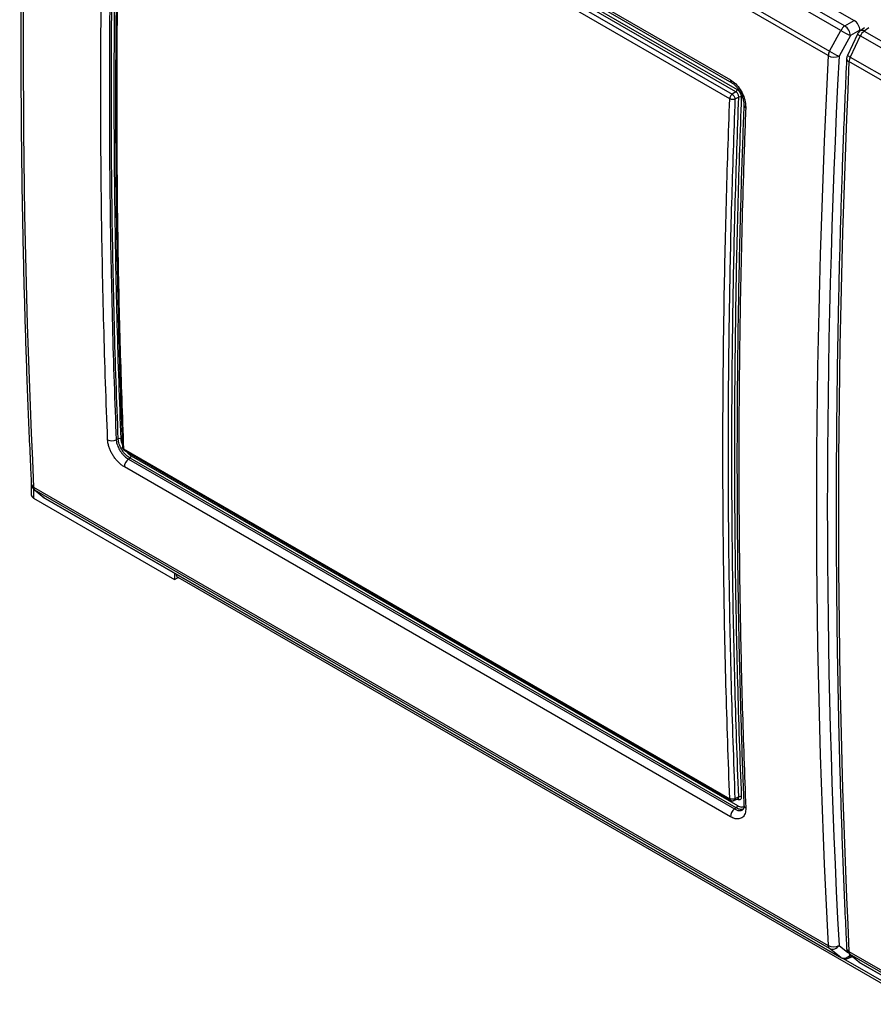
# Model space of a CAD drawing. Units: inches. Extents: x 0.4 to 16.6, y 0.2 to 10.8.
# Drawn here: x 12.5 to 13.6, y 7.9 to 9.1 of the extents above; entities that cross this region are included whole.
import ezdxf

# ---------------------------------------------------------------- set-up
doc = ezdxf.new("R2010")
doc.units = ezdxf.units.IN
doc.header["$MEASUREMENT"] = 0

msp = doc.modelspace()

# ---------------------------------------------------------------- linework, layer by layer
at = {"color": 7, "linetype": 'Continuous', "lineweight": 25}
for p, q in [((12.53151, 9.75049), (13.57747, 9.14667)), ((13.55999, 9.13356), (12.51545, 9.73656)), ((12.52065, 9.74258), (13.56519, 9.13958)), ((12.6196, 9.52815), (13.4151, 9.06892)), ((12.62132, 9.524), (13.41682, 9.06477)), ((12.62831, 9.51523), (13.42381, 9.056)), ((13.41418, 9.04406), (12.61857, 9.50336)), ((12.62185, 9.50906), (13.41734, 9.04983)), ((13.4222, 9.05313), (12.6267, 9.51236)), ((13.37384, 9.20541), (13.54506, 9.10656)), ((13.54335, 9.1006), (13.3722, 9.1994)), ((13.56519, 9.13958), (13.57747, 9.14667)), ((13.54506, 9.10656), (13.55999, 9.13356)), ((13.57254, 9.12684), (13.5576, 9.09985)), ((13.58167, 9.12894), (13.56846, 9.10095)), ((13.58482, 9.13393), (13.57254, 9.12684)), ((13.58482, 9.13393), (13.58482, 9.13281)), ((13.59102, 9.13732), (13.58496, 9.13291)), ((13.59064, 9.13272), (13.8338, 8.99235)), ((13.58545, 9.1267), (13.57224, 9.09871)), ((13.8286, 8.98633), (13.58545, 9.1267)), ((13.81196, 8.95337), (13.57053, 9.09274)), ((13.57224, 9.09871), (13.81367, 8.95933)), ((13.4222, 9.05313), (13.41734, 9.04983)), ((13.42592, 9.04607), (13.42092, 9.04365)), ((13.43264, 9.0355), (13.43264, 9.03539)), ((12.61157, 8.59757), (12.60891, 8.59629)), ((12.61857, 8.58428), (13.41418, 8.12498)), ((12.61959, 8.58218), (13.41522, 8.12287)), ((12.62704, 8.57216), (12.62498, 8.57075)), ((13.42254, 8.11293), (12.62704, 8.57216)), ((12.62866, 8.57521), (13.42415, 8.11599)), ((13.4151, 8.10132), (12.6196, 8.56055)), ((12.62498, 8.57075), (13.42047, 8.11152)), ((12.49742, 8.5397), (12.49742, 8.52413)), ((12.50053, 8.53416), (13.54335, 7.93216)), ((12.50059, 8.51971), (12.68562, 8.4129)), ((12.50131, 8.53082), (12.51452, 8.52007)), ((13.54506, 7.92817), (12.50224, 8.53017)), ((12.50224, 8.53017), (12.51545, 8.51943)), ((12.51545, 8.51943), (13.55999, 7.91643)), ((12.51589, 8.51913), (13.56043, 7.91613)), ((12.68562, 8.42115), (12.68562, 8.4129)), ((12.68562, 8.4129), (12.6901, 8.41549)), ((12.68963, 8.41576), (13.66091, 7.85505)), ((13.41963, 8.12262), (13.42483, 8.12492)), ((13.42592, 8.12746), (13.42092, 8.12504)), ((13.42254, 8.11293), (13.42047, 8.11152)), ((13.55999, 7.91643), (13.54506, 7.92817)), ((13.56987, 7.91563), (13.57503, 7.91793)), ((13.57053, 7.9243), (13.65394, 7.87615)), ((13.57131, 7.92096), (13.58452, 7.91021)), ((13.65565, 7.87216), (13.57224, 7.92031)), ((13.57224, 7.92031), (13.58545, 7.90957)), ((13.58545, 7.90957), (13.6695, 7.86104)), ((13.58588, 7.90927), (13.66967, 7.8609))]:
    msp.add_line(p, q, dxfattribs=at)
at = {"color": 8, "linetype": 'Continuous', "lineweight": 25}
for p, q in [((13.59653, 9.137), (13.59064, 9.13272)), ((12.50059, 8.53146), (12.50059, 8.51971)), ((12.50131, 8.53082), (12.50224, 8.53017)), ((12.51452, 8.52007), (12.51545, 8.51943)), ((12.51545, 8.51943), (12.51589, 8.51913)), ((13.42381, 8.12429), (13.42364, 8.12439)), ((13.42381, 8.12429), (13.42379, 8.12447)), ((13.5576, 7.93239), (13.56921, 7.92327)), ((13.55999, 7.91643), (13.56043, 7.91613)), ((13.66323, 7.85738), (13.56348, 7.91496)), ((13.57131, 7.92096), (13.57224, 7.92031)), ((13.58452, 7.91021), (13.58545, 7.90957)), ((13.58588, 7.90927), (13.58545, 7.90957))]:
    msp.add_line(p, q, dxfattribs=at)
at = {"color": 8, "linetype": 'Continuous', "lineweight": 25, "flags": 128}
msp.add_lwpolyline([(13.42475, 8.12493), (13.42546, 8.12546), (13.42588, 8.12654), (13.42592, 8.12746), (13.42592, 8.12746), (13.42592, 8.12746)], dxfattribs=at)
at = {"color": 7, "linetype": 'Continuous', "lineweight": 25}
for centre, radius, start, end in [((13.57417, 9.12658), 0.0158, 124.64881, 153.79154), ((13.60863, 9.20935), 0.09005, 237.31388, 246.37593), ((13.5546, 9.12498), 0.01804, 5.94386, 54.05614), ((13.59109, 9.12449), 0.01042, 126.04468, 154.72965), ((13.59963, 9.11972), 0.0158, 124.64881, 153.79154), ((13.55831, 9.09953), 0.015, 152.05441, 175.9349), ((13.59369, 9.18236), 0.09005, 237.31388, 246.37593), ((13.57788, 9.0965), 0.01042, 154.72965, 177.3927), ((13.55129, 9.11563), 0.017, 242.16526, 291.8204), ((13.58548, 9.09168), 0.015, 152.05441, 175.9349), ((13.41991, 9.0563), 0.00392, 305.82488, 355.53977), ((13.42742, 9.0423), 0.00406, 62.51603, 111.69309), ((12.61325, 8.59425), 0.00373, 63.09983, 116.84551), ((12.6033, 8.60739), 0.01244, 243.09969, 296.8448), ((12.62481, 8.57529), 0.00385, 305.52251, 358.91902), ((12.63243, 8.56031), 0.01283, 125.51909, 178.95171), ((12.50788, 8.5389), 0.01042, 182.77178, 230.87706), ((12.50584, 8.53408), 0.00531, 179.10628, 227.32154), ((12.50284, 8.52467), 0.00545, 185.6948, 245.62534), ((12.5211, 8.52815), 0.01042, 230.87706, 240.00269), ((12.69254, 8.42), 0.00514, 178.66864, 235.45738), ((13.4276, 8.12413), 0.00373, 63.09983, 116.84551), ((13.42792, 8.10108), 0.01283, 125.51909, 178.95171), ((13.4203, 8.11606), 0.00385, 305.52251, 358.91902), ((13.55026, 7.94592), 0.01539, 243.34535, 298.515), ((13.54866, 7.93207), 0.00531, 179.10628, 227.32154), ((13.54893, 7.93741), 0.01002, 247.28551, 329.90694), ((13.57788, 7.92904), 0.01042, 182.77178, 230.87706), ((13.56564, 7.92515), 0.01042, 240.00269, 293.95), ((13.57584, 7.92422), 0.00531, 179.10628, 227.32154), ((13.59109, 7.91829), 0.01042, 230.87706, 240.00269)]:
    msp.add_arc(centre, radius, start, end, dxfattribs=at)
at = {"color": 8, "linetype": 'Continuous', "lineweight": 25}
for centre, radius, start, end in [((13.59119, 9.14071), 0.01514, 231.03337, 247.70292), ((13.58765, 9.12838), 0.00527, 55.42152, 120.70016), ((13.57798, 9.11272), 0.01514, 231.03337, 247.70292), ((13.57246, 9.09735), 0.005, 184.39873, 247.28555), ((13.41941, 9.06827), 0.00436, 171.42704, 232.28159), ((13.4367, 9.03578), 0.00408, 185.46851, 246.6325), ((12.50268, 8.53893), 0.00523, 185.84525, 245.70831), ((13.43684, 8.11671), 0.00422, 185.51044, 245.34553), ((13.57279, 7.92915), 0.00535, 186.66116, 244.95694), ((13.56386, 7.92558), 0.00994, 247.12435, 327.28894), ((13.56728, 7.92015), 0.0052, 299.76918, 358.36151)]:
    msp.add_arc(centre, radius, start, end, dxfattribs=at)
at = {"color": 7, "linetype": 'Continuous', "lineweight": 25}
for centre, major_axis, ratio, start_param, end_param in [((20.72917, 14.48706), (5.6682, 11.05796), 0.5411439, 2.2714418, 2.3867654), ((13.57744, 9.13816), (-0.00521, 0.00902), 0.5795374, 3.9289362, 5.4960056), ((22.84318, 13.26667), (6.80955, 10.39578), 0.6114492, 2.3329304, 2.448254), ((22.85008, 13.26217), (6.80437, 10.38673), 0.6114767, 2.3329628, 2.4482864), ((21.79917, 13.8772), (5.6682, 11.05796), 0.5411439, 2.2714418, 2.3867654)]:
    msp.add_ellipse(centre, major_axis=major_axis, ratio=ratio, start_param=start_param, end_param=end_param, dxfattribs=at)
for points, knots in [([(12.49748, 9.70683), (12.49674, 9.69013), (12.49458, 9.64171), (12.49155, 9.56187), (12.48859, 9.46745), (12.48634, 9.37345), (12.48476, 9.27988), (12.48388, 9.18673), (12.48368, 9.09404), (12.48417, 9.00178), (12.48535, 8.90999), (12.48721, 8.81866), (12.48976, 8.7278), (12.49294, 8.63901), (12.49567, 8.57599), (12.49726, 8.54304), (12.49748, 8.53839)], [0, 0, 0, 0, 0.0416746, 0.120855, 0.2000357, 0.2792164, 0.3583972, 0.4375781, 0.5167591, 0.5959404, 0.6751218, 0.7543036, 0.8334855, 0.9126678, 0.987683, 1, 1, 1, 1]), ([(12.59767, 8.5963), (12.59672, 8.62122), (12.59387, 8.69601), (12.59059, 8.82158), (12.58865, 8.96718), (12.58852, 9.10759), (12.58997, 9.24263), (12.59284, 9.37851), (12.59606, 9.46981), (12.59767, 9.51546)], [0, 0, 0, 0, 0.0831995, 0.249602, 0.4160425, 0.5619679, 0.7079188, 0.8539466, 1, 1, 1, 1]), ([(12.60891, 9.5149), (12.60891, 9.5149), (12.60716, 9.4692), (12.60416, 9.37806), (12.6012, 9.24223), (12.59978, 9.10728), (12.5999, 8.96696), (12.60182, 8.82143), (12.60516, 8.69598), (12.60791, 8.62117), (12.60891, 8.59629), (12.60891, 8.59629)], [0, 0, 0, 0, 0.0000002, 0.1460407, 0.2920812, 0.4380194, 0.5839575, 0.750379, 0.9168005, 0.9999998, 1, 1, 1, 1]), ([(12.61157, 8.59757), (12.61062, 8.62248), (12.60777, 8.69722), (12.60449, 8.8227), (12.60254, 8.96821), (12.60242, 9.10852), (12.60387, 9.2435), (12.60674, 9.3793), (12.60996, 9.47055), (12.61157, 9.51618)], [0, 0, 0, 0, 0.0831895, 0.2495911, 0.4159927, 0.5619433, 0.7078939, 0.8539469, 1, 1, 1, 1]), ([(12.61494, 9.51601), (12.61333, 9.47039), (12.61011, 9.37915), (12.60724, 9.24338), (12.6058, 9.10843), (12.60592, 8.96814), (12.60786, 8.82266), (12.61114, 8.6972), (12.61399, 8.62248), (12.61494, 8.59757)], [0, 0, 0, 0, 0.1460531, 0.2921061, 0.4380567, 0.5840073, 0.7504089, 0.9168105, 1, 1, 1, 1]), ([(12.61719, 9.50537), (12.61691, 9.49849), (12.61535, 9.46003), (12.61319, 9.39038), (12.61076, 9.29641), (12.60911, 9.20286), (12.60817, 9.1097), (12.60798, 9.01696), (12.60854, 8.92466), (12.60983, 8.83279), (12.61188, 8.74137), (12.6143, 8.65921), (12.61634, 8.60773), (12.61718, 8.58639)], [0, 0, 0, 0, 0.0219172, 0.1226278, 0.2233762, 0.3241488, 0.4249317, 0.5257066, 0.6264589, 0.7271834, 0.8279312, 0.9286877, 1, 1, 1, 1]), ([(12.61857, 9.50336), (12.61857, 9.50333), (12.61756, 9.47726), (12.61481, 9.39924), (12.61147, 9.26989), (12.60955, 9.12209), (12.60942, 8.98158), (12.61085, 8.84822), (12.61381, 8.71574), (12.61681, 8.62802), (12.61857, 8.5843), (12.61857, 8.58428)], [0, 0, 0, 0, 0.0000749, 0.0832582, 0.2496283, 0.4160363, 0.5619446, 0.7078784, 0.8538889, 0.9999251, 1, 1, 1, 1]), ([(13.56747, 9.09697), (13.56673, 9.08028), (13.56458, 9.03185), (13.56154, 8.95201), (13.55859, 8.85759), (13.55633, 8.76359), (13.55476, 8.67002), (13.55388, 8.57687), (13.55368, 8.48418), (13.55417, 8.39193), (13.55534, 8.30013), (13.55721, 8.2088), (13.55976, 8.11794), (13.56294, 8.02915), (13.56567, 7.96613), (13.56725, 7.93318), (13.56747, 7.92853)], [0, 0, 0, 0, 0.0416746, 0.120855, 0.2000357, 0.2792164, 0.3583972, 0.4375781, 0.5167591, 0.5959404, 0.6751218, 0.7543036, 0.8334855, 0.9126678, 0.987683, 1, 1, 1, 1]), ([(13.4151, 9.06892), (13.41744, 9.06729), (13.42212, 9.06402), (13.42822, 9.05614), (13.43271, 9.04714), (13.43496, 9.03871), (13.43505, 9.03394), (13.43508, 9.03204)], [0, 0, 0, 0, 0.214063, 0.4281758, 0.6427303, 0.8571781, 1, 1, 1, 1]), ([(13.41673, 9.06479), (13.41698, 9.06465), (13.41823, 9.06394), (13.4202, 9.06245), (13.42313, 9.05958), (13.42589, 9.05608), (13.42836, 9.05209), (13.43033, 9.04779), (13.43176, 9.04346), (13.43256, 9.03921), (13.43269, 9.03677), (13.43264, 9.03545), (13.43263, 9.0354)], [0, 0, 0, 0, 0.0275783, 0.1398655, 0.2594006, 0.3805325, 0.5045306, 0.6267552, 0.7502689, 0.8738394, 0.9953126, 1, 1, 1, 1]), ([(13.41734, 9.04983), (13.41694, 9.04951), (13.41611, 9.04884), (13.41513, 9.04741), (13.41455, 9.04609), (13.41425, 9.04498), (13.41421, 9.04438), (13.41418, 9.04406)], [0, 0, 0, 0, 0.2416413, 0.499291, 0.7091507, 0.8445393, 1, 1, 1, 1]), ([(13.41734, 9.04983), (13.41781, 9.0495), (13.41874, 9.04883), (13.41992, 9.0472), (13.42075, 9.04536), (13.42087, 9.04421), (13.42092, 9.04365)], [0, 0, 0, 0, 0.2483717, 0.5000269, 0.7516558, 1, 1, 1, 1]), ([(13.42592, 9.04607), (13.42592, 9.04607), (13.42595, 9.0466), (13.42585, 9.04777), (13.42527, 9.04958), (13.4243, 9.05125), (13.42322, 9.05244), (13.42249, 9.05296), (13.4222, 9.05313), (13.4222, 9.05313)], [0, 0, 0, 0, 0.0000223, 0.2152321, 0.4316808, 0.6478797, 0.8606683, 0.9999777, 1, 1, 1, 1]), ([(13.42381, 9.056), (13.42423, 9.05572), (13.42528, 9.05503), (13.42686, 9.0533), (13.42827, 9.05092), (13.42918, 9.0483), (13.42925, 9.0467), (13.42929, 9.0459)], [0, 0, 0, 0, 0.1399207, 0.3515475, 0.5690093, 0.7844188, 1, 1, 1, 1]), ([(13.41418, 8.12498), (13.41418, 8.125), (13.41318, 8.14991), (13.41043, 8.22476), (13.40709, 8.35025), (13.40516, 8.49583), (13.40504, 8.6362), (13.40646, 8.7712), (13.40942, 8.90709), (13.41242, 8.99829), (13.41418, 9.04403), (13.41418, 9.04406)], [0, 0, 0, 0, 0.0000749, 0.0832582, 0.2496283, 0.4160363, 0.5619446, 0.7078784, 0.8538889, 0.9999251, 1, 1, 1, 1]), ([(13.42092, 9.04365), (13.41932, 8.99802), (13.4161, 8.90677), (13.41323, 8.77098), (13.41178, 8.63601), (13.41191, 8.4957), (13.41385, 8.35018), (13.41712, 8.22469), (13.41997, 8.14995), (13.42092, 8.12504)], [0, 0, 0, 0, 0.1460452, 0.2920905, 0.4380334, 0.5839762, 0.7503902, 0.9168042, 1, 1, 1, 1]), ([(13.42092, 9.04365), (13.42041, 9.04347), (13.41937, 9.04312), (13.41749, 9.04306), (13.41563, 9.04335), (13.41467, 9.04382), (13.41418, 9.04406)], [0, 0, 0, 0, 0.2503543, 0.500152, 0.7500254, 1, 1, 1, 1]), ([(13.42592, 8.12746), (13.42497, 8.15237), (13.42212, 8.2271), (13.41884, 8.35258), (13.4169, 8.49809), (13.41677, 8.63841), (13.41822, 8.77338), (13.42109, 8.90918), (13.42431, 9.00044), (13.42592, 9.04607)], [0, 0, 0, 0, 0.0831895, 0.2495911, 0.4159927, 0.5619433, 0.7078939, 0.8539469, 1, 1, 1, 1]), ([(13.42929, 9.0459), (13.42768, 9.00028), (13.42447, 8.90904), (13.42159, 8.77326), (13.42015, 8.63831), (13.42027, 8.49802), (13.42222, 8.35254), (13.42549, 8.22708), (13.42834, 8.15236), (13.42929, 8.12746)], [0, 0, 0, 0, 0.1460531, 0.2921061, 0.4380567, 0.5840073, 0.7504089, 0.9168105, 1, 1, 1, 1]), ([(13.43272, 9.0355), (13.43216, 9.02134), (13.43035, 8.97561), (13.42804, 8.89872), (13.4258, 8.80482), (13.42433, 8.71134), (13.42359, 8.61826), (13.42358, 8.5256), (13.4243, 8.43338), (13.42575, 8.34158), (13.42797, 8.25024), (13.43029, 8.17514), (13.43213, 8.13066), (13.43273, 8.1163)], [0, 0, 0, 0, 0.0451897, 0.1459293, 0.2466827, 0.3474432, 0.448202, 0.5489574, 0.6497164, 0.7504749, 0.8512306, 0.9519903, 1, 1, 1, 1]), ([(13.43508, 9.03204), (13.43413, 9.00601), (13.43128, 8.92794), (13.428, 8.79858), (13.42605, 8.65073), (13.42593, 8.51019), (13.42738, 8.37681), (13.43025, 8.24426), (13.43347, 8.15667), (13.43508, 8.11287)], [0, 0, 0, 0, 0.0831995, 0.249602, 0.4160425, 0.5619679, 0.7079188, 0.8539466, 1, 1, 1, 1]), ([(12.62704, 8.57216), (12.62704, 8.57216), (12.62538, 8.57311), (12.62201, 8.57569), (12.61747, 8.58103), (12.61393, 8.58727), (12.61203, 8.593), (12.61161, 8.59632), (12.61157, 8.59757), (12.61157, 8.59757)], [0, 0, 0, 0, 0.000006, 0.2139638, 0.4279992, 0.6426077, 0.8567906, 0.999994, 1, 1, 1, 1]), ([(12.6196, 8.56055), (12.61844, 8.56128), (12.61609, 8.56277), (12.61263, 8.56576), (12.60931, 8.56926), (12.60629, 8.57316), (12.60358, 8.57741), (12.60133, 8.58182), (12.59954, 8.58633), (12.59846, 8.59025), (12.59786, 8.5936), (12.59773, 8.59539), (12.59767, 8.5963)], [0, 0, 0, 0, 0.1055374, 0.2141196, 0.3196749, 0.4282926, 0.534065, 0.6429117, 0.7486382, 0.8574214, 0.9282672, 1, 1, 1, 1]), ([(12.60891, 8.59629), (12.60891, 8.59629), (12.60895, 8.59567), (12.60909, 8.59437), (12.60954, 8.59202), (12.61036, 8.58921), (12.61167, 8.58602), (12.61334, 8.58285), (12.6153, 8.57984), (12.61752, 8.57702), (12.6199, 8.57454), (12.62242, 8.57237), (12.62412, 8.5713), (12.62498, 8.57075)], [0, 0, 0, 0, 0.00000588, 0.07093203, 0.1427495, 0.24851051, 0.35731875, 0.4630368, 0.57180912, 0.67734438, 0.78589788, 0.89144017, 1, 1, 1, 1]), ([(12.6171, 8.58635), (12.61712, 8.58617), (12.61717, 8.5858), (12.61745, 8.585), (12.61796, 8.584), (12.61861, 8.58308), (12.61916, 8.58248), (12.61944, 8.58229), (12.61956, 8.58221)], [0, 0, 0, 0, 0.1219742, 0.2482372, 0.5106234, 0.7728891, 0.8992612, 1, 1, 1, 1]), ([(13.42092, 8.12504), (13.42041, 8.12482), (13.41937, 8.12437), (13.41749, 8.12417), (13.41563, 8.12434), (13.41467, 8.12476), (13.41418, 8.12498)], [0, 0, 0, 0, 0.2503543, 0.500152, 0.7500254, 1, 1, 1, 1]), ([(13.41517, 8.1229), (13.41548, 8.12275), (13.41613, 8.12244), (13.41729, 8.12227), (13.41852, 8.12227), (13.4193, 8.12252), (13.4197, 8.12265)], [0, 0, 0, 0, 0.2263614, 0.4701978, 0.730436, 1, 1, 1, 1]), ([(13.42929, 8.12746), (13.42928, 8.127), (13.42926, 8.12584), (13.42865, 8.12442), (13.42742, 8.12351), (13.42574, 8.1234), (13.42445, 8.12399), (13.42381, 8.12429)], [0, 0, 0, 0, 0.1413472, 0.3529587, 0.5701037, 0.7849524, 1, 1, 1, 1]), ([(13.43508, 8.11287), (13.43508, 8.11159), (13.43507, 8.109), (13.43431, 8.10567), (13.43302, 8.10283), (13.43119, 8.10065), (13.42886, 8.09914), (13.42614, 8.09838), (13.42305, 8.09836), (13.42011, 8.09903), (13.41742, 8.10006), (13.41588, 8.1009), (13.4151, 8.10132)], [0, 0, 0, 0, 0.1058857, 0.2148159, 0.3206897, 0.4296353, 0.5355765, 0.6446091, 0.7502473, 0.8589566, 0.9290448, 1, 1, 1, 1]), ([(13.43262, 8.11635), (13.43263, 8.1158), (13.43266, 8.1144), (13.43245, 8.11291), (13.432, 8.11144), (13.43152, 8.11075), (13.43144, 8.11071), (13.43141, 8.11068)], [0, 0, 0, 0, 0.1278003, 0.3226334, 0.5372786, 0.8044598, 1, 1, 1, 1])]:
    msp.add_open_spline(points, degree=3, knots=knots, dxfattribs=at)
at = {"color": 8, "linetype": 'Continuous', "lineweight": 25}
for points, knots in [([(12.61494, 8.59757), (12.61504, 8.59643), (12.61527, 8.59375), (12.61642, 8.5908), (12.61708, 8.58911)], [0, 0, 0, 0, 0.4269446, 1, 1, 1, 1]), ([(12.61857, 8.58428), (12.61819, 8.58457), (12.61744, 8.58515), (12.61702, 8.58595), (12.61712, 8.58636), (12.61713, 8.5864)], [0, 0, 0, 0, 0.4763566, 0.9525204, 1, 1, 1, 1]), ([(12.61857, 8.58428), (12.6186, 8.58399), (12.61866, 8.58344), (12.619, 8.58273), (12.61931, 8.58224), (12.61963, 8.58217), (12.61965, 8.58216)], [0, 0, 0, 0, 0.3017639, 0.5645659, 0.9719231, 1, 1, 1, 1]), ([(12.62275, 8.58035), (12.62325, 8.57973), (12.62506, 8.5775), (12.62715, 8.57617), (12.62866, 8.57521)], [0, 0, 0, 0, 0.2820256, 1, 1, 1, 1]), ([(13.41518, 8.12291), (13.41516, 8.12292), (13.41485, 8.12299), (13.41456, 8.12346), (13.41425, 8.12416), (13.4142, 8.12469), (13.41418, 8.12498)], [0, 0, 0, 0, 0.0283234, 0.4355487, 0.6982912, 1, 1, 1, 1]), ([(13.42092, 8.12504), (13.42086, 8.12455), (13.42073, 8.12356), (13.4202, 8.12278), (13.41974, 8.12271), (13.41968, 8.1227)], [0, 0, 0, 0, 0.4603135, 0.9267137, 1, 1, 1, 1]), ([(13.42047, 8.11152), (13.42047, 8.11152), (13.42102, 8.1112), (13.42213, 8.11063), (13.42403, 8.10988), (13.42615, 8.10939), (13.42832, 8.10939), (13.43011, 8.10981), (13.43101, 8.11046), (13.43138, 8.11073)], [0, 0, 0, 0, 0.0000109, 0.1301775, 0.2619587, 0.4581121, 0.6599473, 0.856682, 1, 1, 1, 1]), ([(13.43204, 8.1117), (13.4315, 8.1114), (13.42981, 8.11047), (13.42637, 8.11102), (13.42363, 8.11238), (13.42254, 8.11293)], [0, 0, 0, 0, 0.2225805, 0.6903217, 1, 1, 1, 1]), ([(13.42415, 8.11599), (13.42511, 8.11551), (13.42753, 8.11431), (13.4306, 8.11381), (13.43211, 8.11466), (13.43263, 8.11494)], [0, 0, 0, 0, 0.3042059, 0.7635964, 1, 1, 1, 1])]:
    msp.add_open_spline(points, degree=3, knots=knots, dxfattribs=at)

doc.saveas('drawing.dxf')
